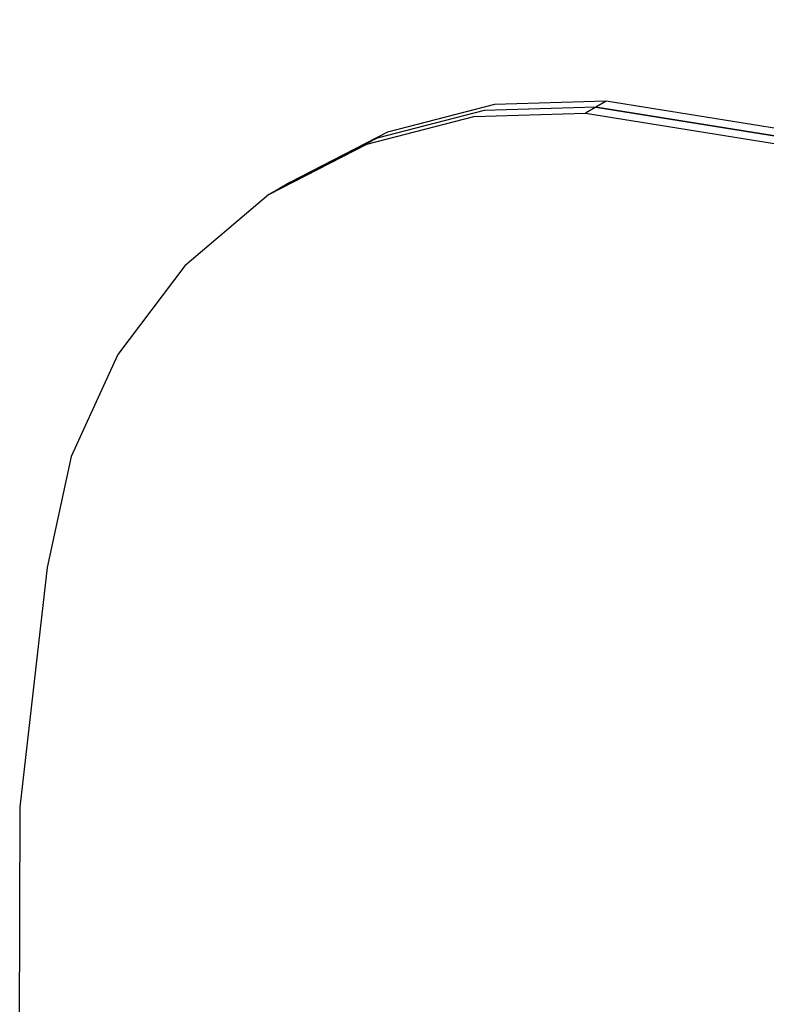
# Model space of a CAD drawing. Units: millimetres. Extents: x -5430 to 6896, y -2715 to 6750.
# Drawn here: x -1453 to -1243, y 2404 to 2682 of the extents above; entities that cross this region are included whole.
import ezdxf

# ---------------------------------------------------------------- set-up
doc = ezdxf.new("R2010")
doc.units = ezdxf.units.MM
doc.styles.get("Standard").update_dxf_attribs({"font": 'arial.ttf'})
doc.dimstyles.new('Kopia ISO-25', dxfattribs={"dimtxt": 300, "dimasz": 120, "dimexe": 1.25, "dimexo": 0.625, "dimgap": 100, "dimtad": 1, "dimlfac": 0.001, "dimrnd": 0.1, "dimtxsty": 'Standard', "dimblk": 'ARCHTICK', "dimcen": 2.5, "dimadec": 0, "dimazin": 0, "dimtfac": 1, "dimtmove": 0, "dimatfit": 3, "dimfxl": 1, "dimarcsym": 0})

# ---------------------------------------------------------------- blocks, each defined once
blk = doc.blocks.new('_ArchTick')
at = {"color": 0, "linetype": 'ByBlock', "const_width": 0.15}
blk.add_lwpolyline([(-0.5, -0.5), (0.5, 0.5)], dxfattribs=at)
blk = doc.blocks.new('*D7')
at = {"color": 0, "lineweight": -2}
for p, q in [((2306.74, 4946.17), (-4954.38, 4946.17)), ((-4953.13, 4946.17), (-4953.13, -1782.41)), ((-2157.74, -1782.41), (-4954.38, -1782.41))]:
    blk.add_line(p, q, dxfattribs=at)
at = {"layer": 'Defpoints', "color": 0}
for p in [(2307.37, 4946.17), (-4953.13, -1782.41), (-2157.12, -1782.41)]:
    blk.add_point(p, dxfattribs=at)
at = {"color": 0, "lineweight": -2, "xscale": 120, "yscale": 120, "zscale": 120}
for p, rotation in [((-4953.13, 4946.17), 90), ((-4953.13, -1782.41), 270)]:
    blk.add_blockref('_ArchTick', p, dxfattribs=dict(at, rotation=rotation))
at = {"color": 0, "insert": (-5233.41, 1581.88), "char_height": 300, "attachment_point": 5, "rotation": 90}
blk.add_mtext('6,7m', dxfattribs=at)
blk = doc.blocks.new('*D8')
at = {"color": 0, "lineweight": -2}
for p, q in [((4695.91, 2932.55), (4695.91, -2649.58)), ((-3849.94, -383.04), (-3849.94, -2649.58)), ((-3849.94, -2648.33), (4695.91, -2648.33))]:
    blk.add_line(p, q, dxfattribs=at)
at = {"layer": 'Defpoints', "color": 0}
for p in [(4695.91, 2933.17), (-3849.94, -382.41), (4695.91, -2648.33)]:
    blk.add_point(p, dxfattribs=at)
at = {"color": 0, "lineweight": -2, "xscale": 120, "yscale": 120, "zscale": 120, "rotation": 180}
blk.add_blockref('_ArchTick', (-3849.94, -2648.33), dxfattribs=at)
at = {"color": 0, "lineweight": -2, "xscale": 120, "yscale": 120, "zscale": 120}
blk.add_blockref('_ArchTick', (4695.91, -2648.33), dxfattribs=at)
at = {"color": 0, "insert": (422.99, -2368.04), "char_height": 300, "attachment_point": 5}
blk.add_mtext('8,5m', dxfattribs=at)

msp = doc.modelspace()

# ---------------------------------------------------------------- linework, layer by layer
for p, q in [((-1319.394, 2658.499, 0), (-1349.61, 2650.709, 0)), ((-1290.852, 2657.782, 0), (-1322.317, 2656.811, 0)), ((-1287.929, 2659.47, 0), (-1319.394, 2658.499, 0)), ((-1290.852, 2657.782, 0), (-1293.775, 2656.095, 0)), ((-1287.929, 2659.47, 0), (-1290.852, 2657.782, 0)), ((-1221.475, 2646.624, 0), (-1290.852, 2657.782, 0)), ((-1290.852, 2657.782, 0), (-1221.475, 2646.624, 0)), ((-1218.551, 2648.312, 0), (-1287.929, 2659.47, 0)), ((-1355.456, 2647.334, 0), (-1325.24, 2655.124, 0)), ((-1322.317, 2656.811, 0), (-1352.533, 2649.021, 0)), ((-1325.24, 2655.124, 0), (-1293.775, 2656.095, 0)), ((-1293.775, 2656.095, 0), (-1224.398, 2644.936, 0)), ((-1349.61, 2650.709, 0), (-1377.226, 2636.448, 0)), ((-1383.072, 2633.073, 0), (-1355.456, 2647.334, 0)), ((-1352.533, 2649.021, 0), (-1380.149, 2634.76, 0)), ((-1377.226, 2636.448, 0), (-1380.149, 2634.76, 0)), ((-1383.072, 2633.073, 0), (-1406.851, 2612.979, 0)), ((-1380.149, 2634.76, 0), (-1383.072, 2633.073, 0)), ((-1406.851, 2612.979, 0), (-1425.731, 2587.952, 0)), ((-1425.731, 2587.952, 0), (-1438.866, 2559.111, 0)), ((-1438.866, 2559.111, 0), (-1445.669, 2527.745, 0)), ((-1445.669, 2527.745, 0), (-1453.37, 2460.094, 0)), ((-1453.37, 2460.094, 0), (-1453.608, 2391.581, 0))]:
    msp.add_line(p, q)

# ---------------------------------------------------------------- dimensions: what is measured, and where the dimension line sits
dim = msp.add_linear_dim(base=(-4953.126, -1782.414), p1=(2307.367, 4946.173), p2=(-2157.117, -1782.414), angle=90, dimstyle='Kopia ISO-25', override={"dimpost": 'm'})
dim.commit()
dim.dimension.update_dxf_attribs({"geometry": '*D7', "text_midpoint": (-5233.412, 1581.88)})
dim = msp.add_linear_dim(base=(4695.909, -2648.327), p1=(-3849.938, -382.414), p2=(4695.909, 2933.173), dimstyle='Kopia ISO-25', override={"dimpost": 'm'})
dim.commit()
dim.dimension.update_dxf_attribs({"geometry": '*D8', "text_midpoint": (422.986, -2368.041)})

doc.saveas('drawing.dxf')
